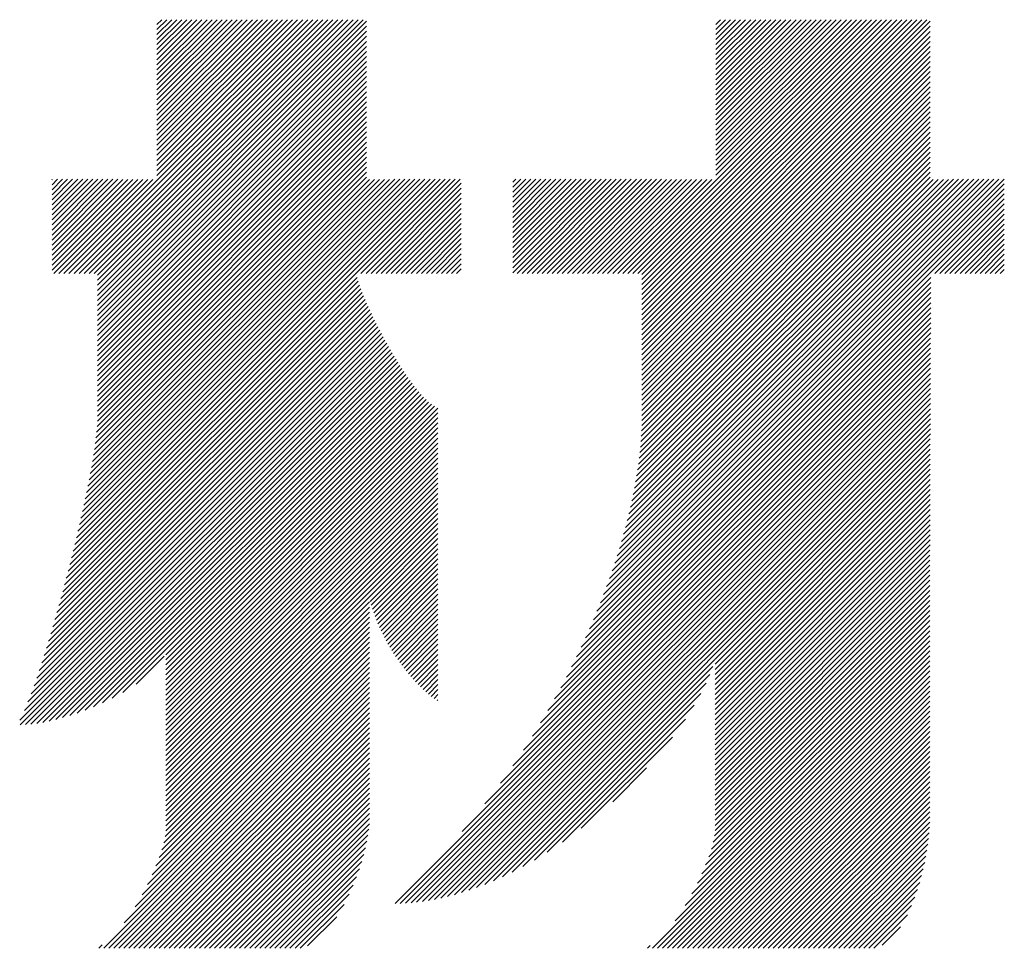
# Model space of a CAD drawing. Extents: x 6485 to 10335, y 4557 to 7333.
# Drawn here: x 9534 to 9577, y 4598 to 4639 of the extents above; entities that cross this region are included whole.
import ezdxf

# ---------------------------------------------------------------- set-up
doc = ezdxf.new("R2010")
doc.units = 0
doc.header["$MEASUREMENT"] = 0
doc.layers.add('_0-A_', color=7, linetype='CONTINUOUS')

msp = doc.modelspace()

# ---------------------------------------------------------------- linework, layer by layer
at = {"layer": '_0-A_', "color": 7, "linetype": 'Continuous'}
for p, q in [((9536.074, 4627.52), (9547.216, 4638.662)), ((9536.295, 4627.52), (9547.437, 4638.662)), ((9536.516, 4627.52), (9547.658, 4638.662)), ((9536.737, 4627.52), (9547.879, 4638.662)), ((9536.958, 4627.52), (9548.1, 4638.662)), ((9537.179, 4627.52), (9548.321, 4638.662)), ((9537.4, 4627.52), (9548.542, 4638.662)), ((9537.541, 4626.999), (9549.204, 4638.662)), ((9537.541, 4627.22), (9548.984, 4638.662)), ((9537.541, 4627.441), (9548.763, 4638.662)), ((9537.541, 4626.778), (9549.358, 4638.594)), ((9540.155, 4631.822), (9546.995, 4638.662)), ((9540.155, 4632.043), (9546.774, 4638.662)), ((9540.155, 4632.264), (9546.553, 4638.662)), ((9540.155, 4632.485), (9546.332, 4638.662)), ((9540.155, 4632.706), (9546.111, 4638.662)), ((9540.155, 4632.927), (9545.89, 4638.662)), ((9540.155, 4633.148), (9545.669, 4638.662)), ((9540.155, 4633.369), (9545.448, 4638.662)), ((9540.155, 4633.59), (9545.227, 4638.662)), ((9540.155, 4633.811), (9545.006, 4638.662)), ((9540.155, 4634.032), (9544.785, 4638.662)), ((9540.155, 4634.253), (9544.564, 4638.662)), ((9540.155, 4634.474), (9544.343, 4638.662)), ((9540.155, 4634.695), (9544.122, 4638.662)), ((9540.155, 4634.916), (9543.901, 4638.662)), ((9540.155, 4635.137), (9543.68, 4638.662)), ((9540.155, 4635.358), (9543.459, 4638.662)), ((9540.155, 4635.579), (9543.238, 4638.662)), ((9540.155, 4635.8), (9543.017, 4638.662)), ((9540.155, 4636.021), (9542.796, 4638.662)), ((9540.155, 4636.242), (9542.575, 4638.662)), ((9540.155, 4636.463), (9542.354, 4638.662)), ((9540.155, 4636.684), (9542.133, 4638.662)), ((9540.155, 4636.905), (9541.912, 4638.662)), ((9540.155, 4637.126), (9541.691, 4638.662)), ((9540.155, 4637.347), (9541.471, 4638.662)), ((9540.155, 4637.568), (9541.25, 4638.662)), ((9540.155, 4637.789), (9541.029, 4638.662)), ((9540.155, 4638.01), (9540.808, 4638.662)), ((9540.155, 4638.231), (9540.587, 4638.662)), ((9540.155, 4638.452), (9540.366, 4638.662)), ((9560.602, 4627.52), (9571.744, 4638.662)), ((9560.823, 4627.52), (9571.964, 4638.662)), ((9561.044, 4627.52), (9572.185, 4638.662)), ((9561.265, 4627.52), (9572.406, 4638.662)), ((9561.44, 4626.149), (9573.953, 4638.662)), ((9561.44, 4626.37), (9573.732, 4638.662)), ((9561.44, 4626.591), (9573.511, 4638.662)), ((9561.44, 4626.812), (9573.29, 4638.662)), ((9561.44, 4627.033), (9573.069, 4638.662)), ((9561.44, 4627.253), (9572.848, 4638.662)), ((9561.44, 4627.474), (9572.627, 4638.662)), ((9561.44, 4625.928), (9574.104, 4638.592)), ((9564.689, 4631.828), (9571.523, 4638.662)), ((9564.689, 4632.049), (9571.302, 4638.662)), ((9564.689, 4632.27), (9571.081, 4638.662)), ((9564.689, 4632.491), (9570.86, 4638.662)), ((9564.689, 4632.712), (9570.639, 4638.662)), ((9564.689, 4632.933), (9570.418, 4638.662)), ((9564.689, 4633.154), (9570.197, 4638.662)), ((9564.689, 4633.375), (9569.976, 4638.662)), ((9564.689, 4633.596), (9569.755, 4638.662)), ((9564.689, 4633.817), (9569.534, 4638.662)), ((9564.689, 4634.038), (9569.313, 4638.662)), ((9564.689, 4634.259), (9569.092, 4638.662)), ((9564.689, 4634.48), (9568.871, 4638.662)), ((9564.689, 4634.701), (9568.65, 4638.662)), ((9564.689, 4634.922), (9568.429, 4638.662)), ((9564.689, 4635.143), (9568.208, 4638.662)), ((9564.689, 4635.364), (9567.987, 4638.662)), ((9564.689, 4635.585), (9567.766, 4638.662)), ((9564.689, 4635.806), (9567.545, 4638.662)), ((9564.689, 4636.026), (9567.324, 4638.662)), ((9564.689, 4636.247), (9567.103, 4638.662)), ((9564.689, 4636.468), (9566.882, 4638.662)), ((9564.689, 4636.689), (9566.661, 4638.662)), ((9564.689, 4636.91), (9566.44, 4638.662)), ((9564.689, 4637.131), (9566.219, 4638.662)), ((9564.689, 4637.352), (9565.998, 4638.662)), ((9564.689, 4637.573), (9565.777, 4638.662)), ((9564.689, 4637.794), (9565.556, 4638.662)), ((9564.689, 4638.015), (9565.335, 4638.662)), ((9564.689, 4638.236), (9565.114, 4638.662)), ((9564.689, 4638.457), (9564.893, 4638.662)), ((9537.541, 4626.557), (9549.358, 4638.373)), ((9537.541, 4626.336), (9549.358, 4638.153)), ((9561.44, 4625.707), (9574.104, 4638.371)), ((9561.44, 4625.486), (9574.104, 4638.15)), ((9537.541, 4626.115), (9549.358, 4637.932)), ((9537.541, 4625.894), (9549.358, 4637.711)), ((9561.44, 4625.265), (9574.104, 4637.929)), ((9561.44, 4625.044), (9574.104, 4637.708)), ((9537.541, 4625.673), (9549.358, 4637.49)), ((9537.541, 4625.452), (9549.358, 4637.269)), ((9561.44, 4624.823), (9574.104, 4637.487)), ((9561.44, 4624.602), (9574.104, 4637.266)), ((9537.541, 4625.231), (9549.358, 4637.048)), ((9537.541, 4625.01), (9549.358, 4636.827)), ((9561.44, 4624.381), (9574.104, 4637.045)), ((9561.44, 4624.16), (9574.104, 4636.824)), ((9537.541, 4624.789), (9549.358, 4636.606)), ((9537.541, 4624.568), (9549.358, 4636.385)), ((9561.44, 4623.939), (9574.104, 4636.603)), ((9561.44, 4623.718), (9574.104, 4636.382)), ((9537.541, 4624.347), (9549.358, 4636.164)), ((9537.541, 4624.126), (9549.358, 4635.943)), ((9561.44, 4623.497), (9574.104, 4636.161)), ((9561.44, 4623.276), (9574.104, 4635.94)), ((9537.541, 4623.905), (9549.358, 4635.722)), ((9537.541, 4623.684), (9549.358, 4635.501)), ((9561.44, 4623.055), (9574.104, 4635.719)), ((9561.44, 4622.834), (9574.104, 4635.498)), ((9537.541, 4623.463), (9549.358, 4635.28)), ((9537.541, 4623.242), (9549.358, 4635.059)), ((9561.44, 4622.613), (9574.104, 4635.277)), ((9561.44, 4622.392), (9574.104, 4635.056)), ((9537.541, 4623.021), (9549.358, 4634.838)), ((9537.541, 4622.8), (9549.358, 4634.617)), ((9561.44, 4622.171), (9574.104, 4634.835)), ((9561.44, 4621.95), (9574.104, 4634.614)), ((9537.541, 4622.579), (9549.358, 4634.396)), ((9537.541, 4622.358), (9549.358, 4634.175)), ((9561.44, 4621.729), (9574.104, 4634.393)), ((9561.44, 4621.508), (9574.104, 4634.172)), ((9537.541, 4622.137), (9549.358, 4633.954)), ((9537.541, 4621.916), (9549.358, 4633.733)), ((9561.439, 4621.066), (9574.104, 4633.73)), ((9561.44, 4621.287), (9574.104, 4633.951)), ((9537.541, 4621.695), (9549.358, 4633.512)), ((9537.541, 4621.474), (9549.358, 4633.291)), ((9561.427, 4620.611), (9574.104, 4633.289)), ((9561.435, 4620.84), (9574.104, 4633.509)), ((9537.54, 4621.031), (9549.358, 4632.849)), ((9537.541, 4621.253), (9549.358, 4633.07)), ((9561.398, 4620.14), (9574.104, 4632.847)), ((9561.414, 4620.378), (9574.104, 4633.068)), ((9537.507, 4620.557), (9549.358, 4632.407)), ((9537.528, 4620.798), (9549.358, 4632.628)), ((9561.353, 4619.653), (9574.104, 4632.405)), ((9561.377, 4619.899), (9574.104, 4632.626)), ((9537.447, 4620.054), (9549.358, 4631.965)), ((9537.48, 4620.308), (9549.358, 4632.186)), ((9561.291, 4619.15), (9574.104, 4631.963)), ((9561.324, 4619.404), (9574.104, 4632.184)), ((9535.55, 4631.416), (9535.794, 4631.66)), ((9535.55, 4631.637), (9535.574, 4631.66)), ((9535.55, 4631.195), (9536.015, 4631.659)), ((9535.55, 4630.753), (9536.455, 4631.658)), ((9535.55, 4630.974), (9536.235, 4631.658)), ((9535.55, 4630.532), (9536.676, 4631.657)), ((9535.55, 4630.09), (9537.116, 4631.656)), ((9535.55, 4630.311), (9536.896, 4631.656)), ((9535.55, 4629.869), (9537.336, 4631.655)), ((9535.55, 4629.427), (9537.777, 4631.654)), ((9535.55, 4629.648), (9537.557, 4631.654)), ((9535.55, 4629.206), (9537.997, 4631.653)), ((9535.55, 4628.764), (9538.438, 4631.652)), ((9535.55, 4628.985), (9538.218, 4631.652)), ((9535.55, 4628.543), (9538.658, 4631.651)), ((9535.55, 4628.101), (9539.099, 4631.65)), ((9535.55, 4628.322), (9538.879, 4631.65)), ((9535.55, 4627.88), (9539.319, 4631.649)), ((9535.55, 4627.659), (9539.539, 4631.648)), ((9535.632, 4627.52), (9539.76, 4631.648)), ((9535.853, 4627.52), (9539.981, 4631.648)), ((9536.405, 4615.035), (9553.029, 4631.659)), ((9536.478, 4615.329), (9552.808, 4631.658)), ((9536.549, 4615.621), (9552.586, 4631.658)), ((9536.619, 4615.912), (9552.364, 4631.657)), ((9536.688, 4616.201), (9552.143, 4631.657)), ((9536.754, 4616.489), (9551.921, 4631.656)), ((9536.82, 4616.775), (9551.7, 4631.655)), ((9536.883, 4617.06), (9551.478, 4631.655)), ((9536.945, 4617.343), (9551.256, 4631.654)), ((9537.006, 4617.624), (9551.035, 4631.653)), ((9537.064, 4617.904), (9550.813, 4631.653)), ((9537.121, 4618.181), (9550.592, 4631.652)), ((9537.175, 4618.457), (9550.37, 4631.651)), ((9537.228, 4618.73), (9550.148, 4631.651)), ((9537.277, 4619.001), (9549.927, 4631.65)), ((9537.325, 4619.269), (9549.705, 4631.649)), ((9537.369, 4619.534), (9549.483, 4631.649)), ((9537.41, 4619.796), (9549.358, 4631.744)), ((9549.112, 4627.52), (9553.251, 4631.66)), ((9549.333, 4627.52), (9553.473, 4631.66)), ((9555.772, 4631.087), (9556.345, 4631.66)), ((9555.772, 4631.308), (9556.124, 4631.66)), ((9555.772, 4631.529), (9555.903, 4631.66)), ((9555.772, 4630.203), (9557.227, 4631.659)), ((9555.772, 4630.424), (9557.007, 4631.659)), ((9555.772, 4630.645), (9556.786, 4631.659)), ((9555.772, 4630.866), (9556.565, 4631.659)), ((9555.772, 4629.54), (9557.889, 4631.658)), ((9555.772, 4629.761), (9557.669, 4631.658)), ((9555.772, 4629.982), (9557.448, 4631.658)), ((9555.772, 4628.877), (9558.551, 4631.657)), ((9555.772, 4629.098), (9558.331, 4631.657)), ((9555.772, 4629.319), (9558.11, 4631.657)), ((9555.772, 4627.994), (9559.434, 4631.656)), ((9555.772, 4628.215), (9559.213, 4631.656)), ((9555.772, 4628.436), (9558.993, 4631.656)), ((9555.772, 4628.657), (9558.772, 4631.656)), ((9555.772, 4627.552), (9559.875, 4631.655)), ((9555.772, 4627.773), (9559.655, 4631.655)), ((9555.962, 4627.52), (9560.096, 4631.655)), ((9556.183, 4627.52), (9560.317, 4631.654)), ((9556.404, 4627.52), (9560.537, 4631.654)), ((9556.625, 4627.52), (9560.758, 4631.654)), ((9556.846, 4627.52), (9560.979, 4631.653)), ((9557.067, 4627.52), (9561.199, 4631.653)), ((9557.288, 4627.52), (9561.42, 4631.653)), ((9557.508, 4627.52), (9561.641, 4631.653)), ((9557.729, 4627.52), (9561.861, 4631.652)), ((9557.95, 4627.52), (9562.082, 4631.652)), ((9558.171, 4627.52), (9562.303, 4631.652)), ((9558.392, 4627.52), (9562.523, 4631.651)), ((9558.613, 4627.52), (9562.744, 4631.651)), ((9558.834, 4627.52), (9562.965, 4631.651)), ((9559.055, 4627.52), (9563.185, 4631.65)), ((9559.276, 4627.52), (9563.406, 4631.65)), ((9559.497, 4627.52), (9563.627, 4631.65)), ((9559.718, 4627.52), (9563.847, 4631.65)), ((9559.939, 4627.52), (9564.068, 4631.649)), ((9560.138, 4614.461), (9577.338, 4631.66)), ((9560.16, 4627.52), (9564.289, 4631.649)), ((9560.25, 4614.794), (9577.116, 4631.66)), ((9560.356, 4615.121), (9576.894, 4631.659)), ((9560.381, 4627.52), (9564.509, 4631.649)), ((9560.456, 4615.442), (9576.672, 4631.658)), ((9560.55, 4615.757), (9576.45, 4631.657)), ((9560.639, 4616.067), (9576.228, 4631.656)), ((9560.722, 4616.371), (9576.007, 4631.655)), ((9560.8, 4616.67), (9575.785, 4631.655)), ((9560.873, 4616.964), (9575.563, 4631.654)), ((9560.942, 4617.253), (9575.341, 4631.653)), ((9561.005, 4617.538), (9575.119, 4631.652)), ((9561.064, 4617.817), (9574.898, 4631.651)), ((9561.118, 4618.093), (9574.676, 4631.65)), ((9561.168, 4618.364), (9574.454, 4631.65)), ((9561.213, 4618.63), (9574.232, 4631.649)), ((9561.255, 4618.892), (9574.104, 4631.742)), ((9549.554, 4627.52), (9553.515, 4631.481)), ((9549.775, 4627.52), (9553.515, 4631.26)), ((9559.893, 4613.774), (9577.351, 4631.232)), ((9560.019, 4614.121), (9577.351, 4631.453)), ((9549.995, 4627.52), (9553.515, 4631.039)), ((9550.216, 4627.52), (9553.515, 4630.819)), ((9559.619, 4613.058), (9577.351, 4630.79)), ((9559.76, 4613.42), (9577.351, 4631.011)), ((9550.437, 4627.52), (9553.515, 4630.598)), ((9550.658, 4627.52), (9553.515, 4630.377)), ((9574.302, 4627.52), (9577.351, 4630.569)), ((9574.523, 4627.52), (9577.351, 4630.348)), ((9550.879, 4627.52), (9553.515, 4630.156)), ((9551.1, 4627.52), (9553.515, 4629.935)), ((9574.744, 4627.52), (9577.351, 4630.127)), ((9574.965, 4627.52), (9577.351, 4629.906)), ((9551.321, 4627.52), (9553.515, 4629.714)), ((9551.542, 4627.52), (9553.515, 4629.493)), ((9575.186, 4627.52), (9577.351, 4629.685)), ((9575.407, 4627.52), (9577.351, 4629.464)), ((9551.763, 4627.52), (9553.515, 4629.272)), ((9551.984, 4627.52), (9553.515, 4629.051)), ((9575.628, 4627.52), (9577.351, 4629.243)), ((9575.849, 4627.52), (9577.351, 4629.023)), ((9552.205, 4627.52), (9553.515, 4628.83)), ((9552.426, 4627.52), (9553.515, 4628.609)), ((9576.07, 4627.52), (9577.351, 4628.802)), ((9576.291, 4627.52), (9577.351, 4628.581)), ((9552.647, 4627.52), (9553.515, 4628.388)), ((9552.868, 4627.52), (9553.515, 4628.167)), ((9576.512, 4627.52), (9577.351, 4628.36)), ((9576.733, 4627.52), (9577.351, 4628.139)), ((9553.089, 4627.52), (9553.515, 4627.946)), ((9553.31, 4627.52), (9553.515, 4627.725)), ((9576.954, 4627.52), (9577.351, 4627.918)), ((9577.175, 4627.52), (9577.351, 4627.697)), ((9536.255, 4614.442), (9548.987, 4627.175)), ((9536.331, 4614.739), (9548.939, 4627.348)), ((9559.47, 4612.688), (9574.126, 4627.344)), ((9536.098, 4613.844), (9549.1, 4626.846)), ((9536.177, 4614.144), (9549.042, 4627.009)), ((9559.144, 4611.92), (9574.125, 4626.901)), ((9559.312, 4612.309), (9574.125, 4627.123)), ((9535.852, 4612.935), (9549.291, 4626.374)), ((9535.936, 4613.24), (9549.226, 4626.53)), ((9536.018, 4613.543), (9549.162, 4626.687)), ((9558.776, 4611.11), (9574.123, 4626.458)), ((9558.966, 4611.521), (9574.124, 4626.679)), ((9535.589, 4612.009), (9549.496, 4625.916)), ((9535.678, 4612.319), (9549.427, 4626.068)), ((9535.766, 4612.628), (9549.358, 4626.22)), ((9558.358, 4610.25), (9574.122, 4626.014)), ((9558.574, 4610.687), (9574.123, 4626.236)), ((9535.305, 4611.062), (9549.711, 4625.468)), ((9535.402, 4611.38), (9549.638, 4625.617)), ((9535.497, 4611.696), (9549.567, 4625.766)), ((9557.878, 4609.328), (9574.121, 4625.571)), ((9558.127, 4609.798), (9574.121, 4625.793)), ((9534.993, 4610.088), (9549.934, 4625.029)), ((9535.101, 4610.416), (9549.859, 4625.174)), ((9535.205, 4610.741), (9549.785, 4625.321)), ((9557.316, 4608.324), (9574.119, 4625.128)), ((9557.609, 4608.838), (9574.12, 4625.349)), ((9534.634, 4609.066), (9550.165, 4624.597)), ((9534.762, 4609.414), (9550.088, 4624.74)), ((9534.881, 4609.754), (9550.011, 4624.884)), ((9556.64, 4607.206), (9574.118, 4624.684)), ((9556.995, 4607.783), (9574.119, 4624.906)), ((9534.131, 4607.899), (9550.404, 4624.172)), ((9534.336, 4608.325), (9550.324, 4624.313)), ((9534.495, 4608.705), (9550.244, 4624.454)), ((9555.782, 4605.907), (9574.117, 4624.241)), ((9556.24, 4606.586), (9574.117, 4624.463)), ((9534.156, 4607.703), (9550.485, 4624.033)), ((9534.384, 4607.711), (9550.567, 4623.894)), ((9534.626, 4607.731), (9550.651, 4623.756)), ((9554.555, 4604.238), (9574.115, 4623.798)), ((9555.239, 4605.143), (9574.116, 4624.019)), ((9534.879, 4607.764), (9550.735, 4623.619)), ((9535.145, 4607.808), (9550.82, 4623.484)), ((9535.422, 4607.865), (9550.906, 4623.349)), ((9550.607, 4599.848), (9574.114, 4623.354)), ((9553.554, 4603.015), (9574.114, 4623.576)), ((9535.712, 4607.934), (9550.994, 4623.215)), ((9536.014, 4608.015), (9551.083, 4623.083)), ((9536.33, 4608.11), (9551.173, 4622.952)), ((9550.835, 4599.855), (9574.113, 4623.133)), ((9551.069, 4599.868), (9574.112, 4622.911)), ((9536.661, 4608.219), (9551.265, 4622.823)), ((9537.008, 4608.345), (9551.358, 4622.696)), ((9537.374, 4608.491), (9551.453, 4622.57)), ((9537.765, 4608.661), (9551.55, 4622.446)), ((9551.309, 4599.887), (9574.112, 4622.689)), ((9551.556, 4599.913), (9574.111, 4622.468)), ((9538.189, 4608.864), (9551.65, 4622.325)), ((9538.664, 4609.118), (9551.752, 4622.206)), ((9540.542, 4610.775), (9551.858, 4622.091)), ((9551.81, 4599.946), (9574.11, 4622.246)), ((9552.072, 4599.987), (9574.11, 4622.025)), ((9540.542, 4610.554), (9551.968, 4621.98)), ((9540.542, 4610.333), (9552.083, 4621.873)), ((9540.542, 4610.112), (9552.204, 4621.774)), ((9540.542, 4609.891), (9552.336, 4621.685)), ((9540.542, 4609.67), (9552.483, 4621.611)), ((9552.342, 4600.036), (9574.109, 4621.803)), ((9552.622, 4600.094), (9574.108, 4621.581)), ((9540.542, 4609.449), (9552.492, 4621.399)), ((9540.542, 4609.228), (9552.492, 4621.178)), ((9552.911, 4600.162), (9574.108, 4621.36)), ((9553.21, 4600.241), (9574.107, 4621.138)), ((9540.542, 4609.007), (9552.492, 4620.957)), ((9540.542, 4608.786), (9552.492, 4620.736)), ((9553.522, 4600.332), (9574.106, 4620.916)), ((9553.847, 4600.436), (9574.106, 4620.695)), ((9540.542, 4608.565), (9552.492, 4620.515)), ((9540.542, 4608.344), (9552.492, 4620.294)), ((9554.188, 4600.556), (9574.105, 4620.473)), ((9540.542, 4608.123), (9552.492, 4620.073)), ((9540.542, 4607.902), (9552.492, 4619.853)), ((9554.545, 4600.692), (9574.104, 4620.251)), ((9564.652, 4610.578), (9574.104, 4620.03)), ((9540.542, 4607.681), (9552.492, 4619.632)), ((9540.542, 4607.46), (9552.492, 4619.411)), ((9564.652, 4610.357), (9574.103, 4619.808)), ((9564.652, 4610.136), (9574.102, 4619.586)), ((9540.542, 4607.239), (9552.492, 4619.19)), ((9540.542, 4607.018), (9552.492, 4618.969)), ((9564.652, 4609.915), (9574.102, 4619.365)), ((9564.652, 4609.694), (9574.101, 4619.143)), ((9540.542, 4606.797), (9552.492, 4618.748)), ((9540.542, 4606.577), (9552.492, 4618.527)), ((9564.652, 4609.473), (9574.1, 4618.921)), ((9564.652, 4609.252), (9574.1, 4618.7)), ((9540.542, 4606.356), (9552.492, 4618.306)), ((9564.652, 4609.031), (9574.099, 4618.478)), ((9564.652, 4608.81), (9574.098, 4618.256)), ((9540.542, 4606.135), (9552.492, 4618.085)), ((9540.542, 4605.914), (9552.492, 4617.864)), ((9564.652, 4608.589), (9574.097, 4618.035)), ((9564.652, 4608.368), (9574.097, 4617.813)), ((9540.542, 4605.693), (9552.492, 4617.643)), ((9540.542, 4605.472), (9552.492, 4617.422)), ((9564.652, 4608.147), (9574.096, 4617.591)), ((9564.652, 4607.926), (9574.095, 4617.37)), ((9540.542, 4605.251), (9552.492, 4617.201)), ((9540.542, 4605.03), (9552.492, 4616.98)), ((9564.652, 4607.705), (9574.095, 4617.148)), ((9564.652, 4607.484), (9574.094, 4616.927)), ((9540.542, 4604.809), (9552.492, 4616.759)), ((9540.542, 4604.588), (9552.492, 4616.538)), ((9564.652, 4607.263), (9574.093, 4616.705)), ((9564.652, 4607.042), (9574.093, 4616.483)), ((9540.542, 4604.367), (9552.492, 4616.317)), ((9549.516, 4613.12), (9552.492, 4616.096)), ((9564.652, 4606.821), (9574.092, 4616.262)), ((9564.652, 4606.6), (9574.091, 4616.04)), ((9549.565, 4612.948), (9552.492, 4615.875)), ((9549.617, 4612.779), (9552.492, 4615.654)), ((9564.652, 4606.379), (9574.091, 4615.818)), ((9564.652, 4606.158), (9574.09, 4615.597)), ((9549.672, 4612.613), (9552.492, 4615.433)), ((9549.731, 4612.451), (9552.492, 4615.212)), ((9564.652, 4605.937), (9574.089, 4615.375)), ((9564.652, 4605.716), (9574.089, 4615.153)), ((9549.793, 4612.291), (9552.492, 4614.991)), ((9549.857, 4612.135), (9552.492, 4614.77)), ((9564.652, 4605.495), (9574.088, 4614.932)), ((9564.652, 4605.274), (9574.087, 4614.71)), ((9549.924, 4611.981), (9552.492, 4614.549)), ((9549.993, 4611.829), (9552.492, 4614.328)), ((9564.652, 4605.054), (9574.087, 4614.488)), ((9564.652, 4604.833), (9574.086, 4614.267)), ((9550.065, 4611.68), (9552.492, 4614.107)), ((9550.14, 4611.534), (9552.492, 4613.886)), ((9564.652, 4604.612), (9574.085, 4614.045)), ((9564.652, 4604.391), (9574.085, 4613.823)), ((9550.217, 4611.39), (9552.492, 4613.665)), ((9550.296, 4611.248), (9552.492, 4613.444)), ((9564.652, 4604.17), (9574.084, 4613.602)), ((9564.652, 4603.949), (9574.083, 4613.38)), ((9540.542, 4604.146), (9549.49, 4613.094)), ((9550.377, 4611.108), (9552.492, 4613.223)), ((9550.46, 4610.97), (9552.492, 4613.002)), ((9564.652, 4603.728), (9574.083, 4613.159)), ((9564.652, 4603.507), (9574.083, 4612.938)), ((9540.542, 4603.925), (9549.49, 4612.873)), ((9540.542, 4603.704), (9549.49, 4612.652)), ((9550.546, 4610.835), (9552.492, 4612.781)), ((9550.633, 4610.701), (9552.492, 4612.56)), ((9564.652, 4603.286), (9574.083, 4612.717)), ((9564.652, 4603.065), (9574.083, 4612.496)), ((9540.542, 4603.483), (9549.49, 4612.431)), ((9540.542, 4603.262), (9549.49, 4612.21)), ((9550.723, 4610.57), (9552.492, 4612.339)), ((9550.814, 4610.44), (9552.492, 4612.119)), ((9564.578, 4602.55), (9574.083, 4612.054)), ((9564.635, 4602.827), (9574.083, 4612.275)), ((9540.521, 4602.799), (9549.49, 4611.768)), ((9540.542, 4603.041), (9549.49, 4611.989)), ((9550.907, 4610.313), (9552.492, 4611.898)), ((9551.003, 4610.187), (9552.492, 4611.677)), ((9564.377, 4601.906), (9574.083, 4611.612)), ((9564.491, 4602.241), (9574.083, 4611.833)), ((9540.37, 4602.206), (9549.49, 4611.326)), ((9540.461, 4602.518), (9549.49, 4611.547)), ((9551.1, 4610.064), (9552.492, 4611.456)), ((9551.2, 4609.942), (9552.492, 4611.235)), ((9564.238, 4601.547), (9574.083, 4611.391)), ((9540.112, 4601.506), (9549.49, 4610.884)), ((9540.254, 4601.869), (9549.49, 4611.105)), ((9551.301, 4609.823), (9552.492, 4611.014)), ((9551.405, 4609.705), (9552.492, 4610.793)), ((9563.877, 4600.743), (9574.083, 4610.949)), ((9564.073, 4601.16), (9574.083, 4611.17)), ((9539.248, 4609.481), (9540.478, 4610.711)), ((9539.744, 4600.696), (9549.49, 4610.442)), ((9539.944, 4601.117), (9549.49, 4610.663)), ((9551.51, 4609.59), (9552.492, 4610.572)), ((9551.618, 4609.477), (9552.492, 4610.351)), ((9554.922, 4600.848), (9564.643, 4610.569)), ((9563.341, 4599.765), (9574.083, 4610.507)), ((9563.64, 4600.286), (9574.083, 4610.728)), ((9539.193, 4599.703), (9549.49, 4610)), ((9539.502, 4600.233), (9549.49, 4610.221)), ((9551.728, 4609.366), (9552.492, 4610.13)), ((9551.841, 4609.258), (9552.492, 4609.909)), ((9555.323, 4601.028), (9564.555, 4610.26)), ((9555.751, 4601.235), (9564.43, 4609.914)), ((9561.905, 4597.887), (9574.083, 4610.065)), ((9562.897, 4599.1), (9574.083, 4610.286)), ((9537.819, 4597.887), (9549.49, 4609.558)), ((9538.715, 4599.004), (9549.49, 4609.779)), ((9551.957, 4609.152), (9552.492, 4609.688)), ((9552.075, 4609.05), (9552.492, 4609.467)), ((9556.214, 4601.478), (9564.26, 4609.524)), ((9562.126, 4597.887), (9574.083, 4609.844)), ((9562.347, 4597.887), (9574.083, 4609.623)), ((9538.04, 4597.887), (9549.49, 4609.337)), ((9538.261, 4597.887), (9549.49, 4609.116)), ((9552.197, 4608.951), (9552.492, 4609.246)), ((9552.325, 4608.857), (9552.492, 4609.025)), ((9556.723, 4601.765), (9564.037, 4609.079)), ((9562.568, 4597.887), (9574.083, 4609.402)), ((9562.789, 4597.887), (9574.083, 4609.181)), ((9538.482, 4597.887), (9549.49, 4608.895)), ((9538.703, 4597.887), (9549.49, 4608.674)), ((9552.458, 4608.77), (9552.492, 4608.804)), ((9563.01, 4597.887), (9574.083, 4608.96)), ((9563.231, 4597.887), (9574.083, 4608.739)), ((9538.924, 4597.887), (9549.49, 4608.453)), ((9539.145, 4597.887), (9549.49, 4608.232)), ((9557.292, 4602.113), (9563.744, 4608.565)), ((9563.452, 4597.887), (9574.083, 4608.518)), ((9563.673, 4597.887), (9574.083, 4608.297)), ((9539.366, 4597.887), (9549.49, 4608.011)), ((9539.587, 4597.887), (9549.49, 4607.79)), ((9557.954, 4602.554), (9563.35, 4607.95)), ((9563.894, 4597.887), (9574.083, 4608.076)), ((9564.115, 4597.887), (9574.083, 4607.855)), ((9539.808, 4597.887), (9549.49, 4607.569)), ((9540.029, 4597.887), (9549.49, 4607.348)), ((9564.336, 4597.887), (9574.083, 4607.634)), ((9564.557, 4597.887), (9574.083, 4607.413)), ((9540.25, 4597.887), (9549.49, 4607.127)), ((9540.471, 4597.887), (9549.49, 4606.906)), ((9558.784, 4603.163), (9562.78, 4607.159)), ((9564.778, 4597.887), (9574.083, 4607.192)), ((9564.999, 4597.887), (9574.083, 4606.971)), ((9540.692, 4597.887), (9549.49, 4606.685)), ((9540.913, 4597.887), (9549.49, 4606.464)), ((9565.22, 4597.887), (9574.083, 4606.75)), ((9565.441, 4597.887), (9574.083, 4606.53)), ((9541.134, 4597.887), (9549.49, 4606.243)), ((9541.355, 4597.887), (9549.49, 4606.023)), ((9565.662, 4597.887), (9574.083, 4606.309)), ((9565.882, 4597.887), (9574.083, 4606.088)), ((9541.576, 4597.887), (9549.49, 4605.802)), ((9541.797, 4597.887), (9549.49, 4605.581)), ((9560.164, 4604.322), (9561.652, 4605.81)), ((9566.103, 4597.887), (9574.083, 4605.867)), ((9566.324, 4597.887), (9574.083, 4605.646)), ((9542.018, 4597.887), (9549.49, 4605.36)), ((9542.239, 4597.887), (9549.49, 4605.139)), ((9566.545, 4597.887), (9574.083, 4605.425)), ((9566.766, 4597.887), (9574.083, 4605.204)), ((9542.46, 4597.887), (9549.49, 4604.918)), ((9542.681, 4597.887), (9549.49, 4604.697)), ((9566.987, 4597.887), (9574.083, 4604.983)), ((9567.208, 4597.887), (9574.083, 4604.762)), ((9542.902, 4597.887), (9549.49, 4604.476)), ((9567.429, 4597.887), (9574.083, 4604.541)), ((9567.65, 4597.887), (9574.083, 4604.32)), ((9543.122, 4597.887), (9549.49, 4604.255)), ((9543.343, 4597.887), (9549.49, 4604.034)), ((9567.871, 4597.887), (9574.083, 4604.099)), ((9568.092, 4597.887), (9574.083, 4603.878)), ((9543.564, 4597.887), (9549.49, 4603.813)), ((9543.785, 4597.887), (9549.489, 4603.591)), ((9568.313, 4597.887), (9574.083, 4603.657)), ((9568.534, 4597.887), (9574.079, 4603.432)), ((9544.006, 4597.887), (9549.479, 4603.36)), ((9544.227, 4597.887), (9549.455, 4603.115)), ((9568.755, 4597.887), (9574.067, 4603.2)), ((9544.448, 4597.887), (9549.419, 4602.858)), ((9544.669, 4597.887), (9549.37, 4602.588)), ((9568.976, 4597.887), (9574.049, 4602.961)), ((9569.197, 4597.887), (9574.024, 4602.715)), ((9544.89, 4597.887), (9549.309, 4602.306)), ((9569.418, 4597.887), (9573.993, 4602.462)), ((9569.639, 4597.887), (9573.954, 4602.203)), ((9545.111, 4597.887), (9549.235, 4602.011)), ((9545.332, 4597.887), (9549.146, 4601.701)), ((9569.86, 4597.887), (9573.909, 4601.936)), ((9545.553, 4597.887), (9549.041, 4601.376)), ((9570.081, 4597.887), (9573.856, 4601.662)), ((9570.302, 4597.887), (9573.794, 4601.38)), ((9545.774, 4597.887), (9548.918, 4601.031)), ((9570.523, 4597.887), (9573.723, 4601.087)), ((9545.995, 4597.887), (9548.771, 4600.664)), ((9570.744, 4597.887), (9573.64, 4600.783)), ((9570.965, 4597.887), (9573.543, 4600.465)), ((9546.216, 4597.887), (9548.594, 4600.265)), ((9571.186, 4597.887), (9573.427, 4600.128)), ((9546.437, 4597.887), (9548.368, 4599.818)), ((9571.407, 4597.887), (9573.284, 4599.764)), ((9546.762, 4597.991), (9548.045, 4599.274)), ((9571.628, 4597.887), (9573.095, 4599.354)), ((9571.983, 4598.022), (9572.792, 4598.831)), ((9537.598, 4597.887), (9537.757, 4598.047)), ((9561.684, 4597.887), (9561.801, 4598.004))]:
    msp.add_line(p, q, dxfattribs=at)

doc.saveas('drawing.dxf')
